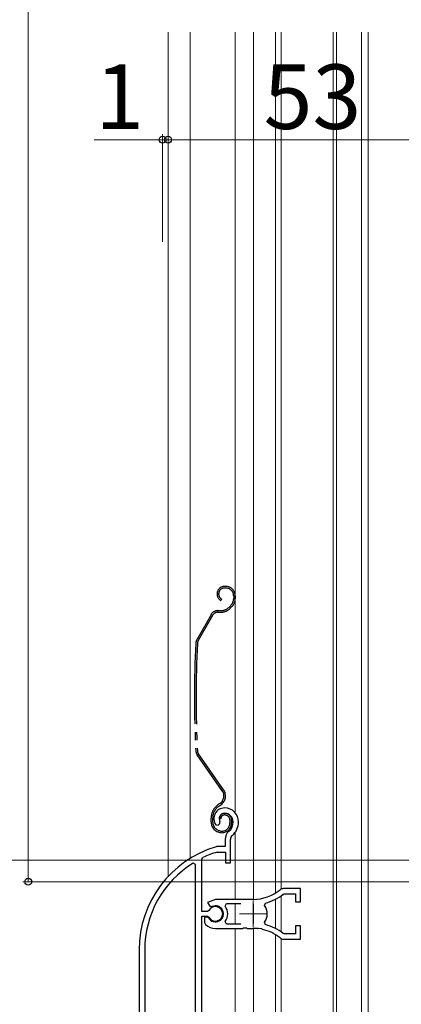
# Model space of a CAD drawing. Extents: x 0 to 1050, y 0 to 1563.
# Drawn here: x 297 to 368, y 713 to 896 of the extents above; entities that cross this region are included whole.
import ezdxf

# ---------------------------------------------------------------- set-up
doc = ezdxf.new("R2010")
doc.units = 0
doc.linetypes.add('YDIVIDE_1', pattern=[15, 10, -1, 1, -1, 1, -1])
for name, color, linetype, lineweight in [('YKK_11E', 7, 'CONTINUOUS', 13), ('YKK_12', 2, 'CONTINUOUS', 13), ('YKK_13', 4, 'CONTINUOUS', 30), ('YKK_D', 6, 'CONTINUOUS', 13)]:
    doc.layers.add(name, color=color, linetype=linetype, lineweight=lineweight)
doc.styles.add('text-b', font='txt')

msp = doc.modelspace()

# ---------------------------------------------------------------- linework, layer by layer
at = {"layer": 'YKK_11E', "linetype": 'ByBlock', "lineweight": -2, "ltscale": 0.5}
for p, q in [((334.61, 746.82), (334.66, 747.19)), ((333.86, 746.58), (334.32, 746.54)), ((334.32, 746.54), (334.61, 746.82)), ((335.61, 743.86), (335.61, 742.52)), ((336.61, 739.52), (336.61, 743.86)), ((334.05, 742.52), (333.96, 742.51)), ((335.61, 742.52), (334.05, 742.52)), ((331.31, 740.22), (331.48, 740.49)), ((331.31, 730.47), (331.31, 740.22)), ((334.11, 741.51), (334.2, 741.52)), ((334.2, 741.52), (335.71, 741.52)), ((335.71, 741.52), (335.71, 739.52)), ((330.11, 739.19), (329.65, 739.44)), ((330.11, 685.52), (330.11, 739.19)), ((335.71, 739.52), (336.61, 739.52)), ((349.61, 734.72), (346.46, 734.72)), ((349.61, 732.27), (349.61, 734.72)), ((333.81, 732.72), (332.33, 732.12)), ((340.81, 732.72), (333.81, 732.72)), ((346.38, 733.65), (346.57, 733.72)), ((346.57, 733.72), (348.71, 733.72)), ((348.71, 733.72), (348.71, 732.27)), ((332.33, 732.12), (332.79, 731.47)), ((332.79, 731.47), (333.16, 731.37)), ((335.62, 731.43), (335.86, 731.92)), ((335.86, 731.92), (338.51, 731.92)), ((342.96, 731.56), (343.13, 732.02)), ((348.71, 732.27), (349.61, 732.27)), ((332.34, 730.47), (331.31, 730.47)), ((331.31, 706.22), (331.31, 729.57)), ((331.31, 729.57), (332.34, 729.57)), ((332.25, 729.42), (331.81, 729.42)), ((331.81, 729.42), (331.81, 728.41)), ((332.51, 729.27), (332.25, 729.42)), ((332.6, 730.63), (332.34, 730.47)), ((332.34, 729.57), (332.6, 729.41)), ((331.81, 728.41), (331.97, 728.04)), ((333.81, 727.32), (338.85, 727.32)), ((335.86, 728.12), (335.62, 728.6)), ((338.51, 728.12), (335.86, 728.12)), ((338.85, 727.32), (339.03, 727.44)), ((339.03, 727.44), (339.58, 727.44)), ((339.58, 727.44), (339.76, 727.32)), ((339.76, 727.32), (340.81, 727.32)), ((341.66, 727.27), (341.85, 727.37)), ((341.85, 727.37), (342.4, 727.28)), ((342.4, 727.28), (342.55, 727.13)), ((343.13, 728.01), (342.96, 728.48)), ((349.61, 727.77), (348.71, 727.77)), ((348.71, 727.77), (348.71, 726.32)), ((349.61, 725.32), (349.61, 727.77)), ((346.57, 726.32), (346.38, 726.38)), ((346.46, 725.32), (349.61, 725.32)), ((348.71, 726.32), (346.57, 726.32)), ((319.61, 723.32), (319.61, 706.52)), ((320.66, 723.32), (320.66, 707.57))]:
    msp.add_line(p, q, dxfattribs=at)
at = {"layer": 'YKK_11E', "ltscale": 0.5}
for p, q in [((340.81, 732.52), (340.81, 727.52)), ((338.31, 730.02), (343.31, 730.02))]:
    msp.add_line(p, q, dxfattribs=at)
at = {"layer": 'YKK_11E', "linetype": 'ByBlock', "lineweight": -2, "ltscale": 0.5}
for centre, radius, start, end in [((335.51, 747.72), 2, 90, 214.8358), ((335.51, 747.12), 2.6, 0, 90), ((335.51, 747.72), 1, 90, 211.6576), ((335.51, 747.12), 1.6, 0, 90), ((337.61, 743.86), 2, 130.6293, 180), ((334.81, 747.12), 2.3, 310.6293, 0), ((334.81, 747.12), 3.3, 310.6293, 0), ((337.61, 743.86), 1, 130.6293, 180), ((339.61, 723.32), 20, 106.3844, 180), ((339.61, 723.32), 19, 106.8199, 115.3285), ((339.61, 723.32), 18.95, 121.6998, 180), ((340.81, 740.72), 8, 270, 308.9424), ((346.46, 733.72), 1, 90.0001, 128.9425), ((340.81, 740.72), 9, 284.9566, 308.2843), ((333.81, 730.02), 1.5, 210, 115.4059), ((333.81, 730.02), 1.35, 207.0357, 152.9643), ((333.81, 730.02), 2.3, 322.0201, 37.9799), ((340.81, 730.02), 2.65, 324.4524, 35.5476), ((333.81, 730.02), 2.7, 227.0141, 270), ((340.81, 719.32), 8, 83.8902, 90), ((340.81, 719.32), 8, 51.0576, 77.4058), ((340.81, 719.32), 9, 51.7157, 75.0434), ((346.46, 726.32), 1, 231.0576, 270)]:
    msp.add_arc(centre, radius, start, end, dxfattribs=at)
at = {"layer": 'YKK_12', "ltscale": 1.5}
for p, q in [((325, 894), (325, 736.98)), ((329.1, 894), (329.1, 740.34)), ((337.5, 749.02), (337.5, 894)), ((340.9, 894), (340.9, 732.72)), ((345, 894), (345, 733.91)), ((346.01, 894), (346.01, 734.64)), ((355.7, 894), (355.7, 704.33)), ((356.3, 894), (356.3, 702.94)), ((361, 894), (361, 679.26)), ((362.2, 894), (362.2, 679.36)), ((337.5, 732.72), (337.5, 745.21)), ((345, 732.76), (345, 727.28)), ((346.01, 733.37), (346.01, 726.67)), ((337.5, 728.12), (337.5, 731.92)), ((340.9, 731.87), (340.9, 728.17)), ((337.5, 706.22), (337.5, 727.32)), ((340.9, 727.32), (340.9, 706.22)), ((345, 726.13), (345, 706.22)), ((346.01, 725.4), (346.01, 706.22))]:
    msp.add_line(p, q, dxfattribs=at)
at = {"layer": 'YKK_13', "linetype": 'YDIVIDE_1', "ltscale": 1.5}
for p, q in [((335.71, 790.92), (335.51, 790.92)), ((335.71, 790.62), (335.51, 790.62)), ((334.96, 788.57), (334.81, 788.31)), ((337.21, 789.12), (337.21, 788.68)), ((337.51, 789.12), (337.51, 788.68)), ((332.99, 785.66), (330.35, 781)), ((334.29, 786.42), (334.86, 786.42)), ((334.29, 786.12), (334.86, 786.12)), ((336.68, 787.4), (336.28, 787)), ((336.89, 787.19), (336.49, 786.79)), ((333.25, 785.51), (330.61, 780.85)), ((335.08, 752.93), (330.42, 759.59)), ((335.33, 753.11), (330.67, 759.76)), ((334.66, 750.57), (334.29, 750.3)), ((334.46, 750.06), (334.84, 750.32)), ((333.01, 747.12), (333.01, 747.84)), ((333.31, 747.12), (333.31, 747.84)), ((334.81, 747.72), (334.51, 747.72)), ((336.51, 747.42), (336.51, 746.92)), ((336.81, 747.42), (336.81, 746.92))]:
    msp.add_line(p, q, dxfattribs=at)
for centre, radius, start, end in [((335.51, 789.52), 1.4, 90, 240), ((335.51, 789.52), 1.1, 90, 240), ((335.71, 789.12), 1.8, 0, 90), ((335.71, 789.12), 1.5, 0, 90), ((335.41, 788.68), 1.8, 315, 0), ((335.41, 788.68), 2.1, 315, 358.1351), ((335.41, 788.68), 2.1, 358.1351, 360), ((334.29, 784.92), 1.5, 90, 150.4833), ((334.29, 784.92), 1.2, 90, 150.4833), ((334.86, 788.42), 2, 270, 315), ((334.86, 788.42), 2.3, 270, 315), ((335.41, 788.82), 2.2, 315, 315.2534), ((529.91, 770.32), 200, 177.1299, 182.8505), ((331.66, 780.26), 1.5, 150.4833, 177.1299), ((529.91, 770.32), 199.7, 177.1299, 182.8505), ((331.66, 780.26), 1.2, 150.4833, 177.1299), ((331.65, 760.45), 1.5, 182.8505, 215), ((331.65, 760.45), 1.2, 182.8505, 215), ((333.69, 751.96), 1.7, 305, 35), ((333.69, 751.96), 2, 305, 35), ((336.01, 747.84), 3, 125, 180), ((336.01, 747.84), 2.7, 125, 180), ((335.51, 747.72), 1, 90, 180), ((335.51, 747.72), 0.7, 90, 180), ((335.51, 747.42), 1.3, 0, 90), ((335.51, 747.42), 1, 0, 90), ((335.01, 747.12), 2, 180, 270), ((335.01, 747.12), 1.7, 180, 270), ((335.01, 746.92), 1.5, 270, 0), ((335.01, 746.92), 1.8, 270, 0)]:
    msp.add_arc(centre, radius, start, end, dxfattribs=at)
at = {"layer": 'YKK_D', "ltscale": 1.5}
for p, q in [((299, 1058), (299, 736)), ((324, 874), (311.29, 874)), ((324, 855), (324, 875)), ((325, 874), (324, 874)), ((325, 855), (325, 875)), ((325, 855), (325, 875)), ((378, 874), (325, 874)), ((325, 874), (327.55, 874)), ((499, 740), (258, 740)), ((372.8, 736), (298, 736))]:
    msp.add_line(p, q, dxfattribs=at)
at = {"layer": 'YKK_D', "linetype": 'ByBlock', "lineweight": -2}
for centre in [(324, 874), (325, 874), (325, 874), (299, 736)]:
    msp.add_circle(centre, 0.637, dxfattribs=at)

# ---------------------------------------------------------------- texts
at = {"layer": 'YKK_D', "style": 'text-b'}
for s, p in [('53', (342.77, 876)), ('1', (311.45, 876))]:
    msp.add_text(s, height=12, dxfattribs=at).set_placement(p)

doc.saveas('drawing.dxf')
